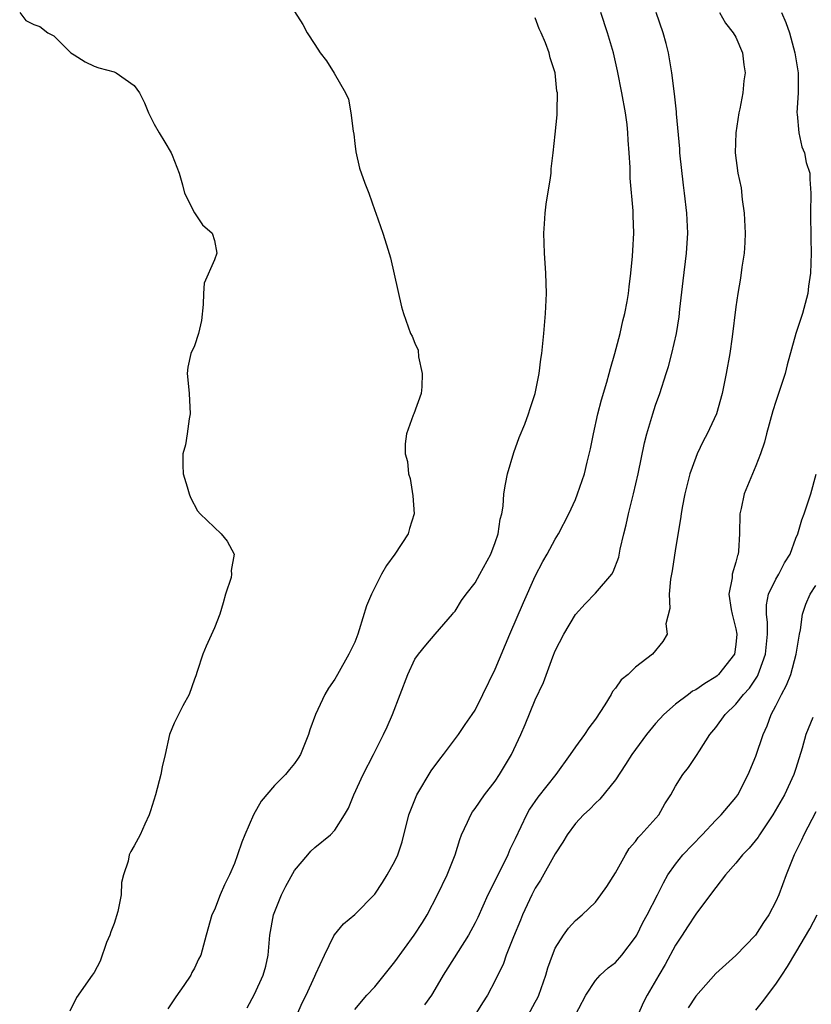
# Model space of a CAD drawing. Units: inches. Extents: x 2565000 to 2568000, y 1524000 to 1527000.
# Drawn here: x 2566456 to 2566535, y 1525186 to 1525284 of the extents above; entities that cross this region are included whole.
import ezdxf

# ---------------------------------------------------------------- set-up
doc = ezdxf.new("R2010")
doc.units = ezdxf.units.IN
doc.header["$MEASUREMENT"] = 0
doc.layers.add('LD25651524_2ft', color=93, linetype='Continuous')

msp = doc.modelspace()

# ---------------------------------------------------------------- linework, layer by layer
at = {"layer": 'LD25651524_2ft'}
for points, elevation in [([(2566455.579, 1525285), (2566456.204, 1525284.203), (2566457, 1525283.809), (2566457.602, 1525283.602), (2566458.37, 1525283), (2566459, 1525282.68), (2566460.694, 1525281), (2566461, 1525280.774), (2566462.106, 1525280.106), (2566463, 1525279.672), (2566463.484, 1525279.483), (2566465, 1525279.106), (2566465.194, 1525279), (2566467, 1525277.725), (2566467.521, 1525277), (2566468.018, 1525276.018), (2566468.428, 1525275), (2566469, 1525273.86), (2566469.487, 1525273), (2566470.07, 1525272.07), (2566470.697, 1525271), (2566470.798, 1525270.798), (2566471.497, 1525269), (2566471.824, 1525267.824), (2566472.031, 1525267), (2566473, 1525265.044), (2566473.818, 1525263.818), (2566474.778, 1525263), (2566475, 1525262.281), (2566475.236, 1525261), (2566475, 1525260.33), (2566473.986, 1525258.014), (2566473.915, 1525257), (2566473.882, 1525255.881), (2566473.711, 1525254.29), (2566473.425, 1525253), (2566473, 1525251.772), (2566472.645, 1525251), (2566472.354, 1525249.646), (2566472.286, 1525249), (2566472.364, 1525248.364), (2566472.472, 1525247), (2566472.592, 1525245), (2566472.491, 1525244.491), (2566472.296, 1525243), (2566472.103, 1525241.897), (2566471.858, 1525241), (2566471.858, 1525239.857), (2566471.895, 1525239), (2566472.293, 1525237.707), (2566472.473, 1525237), (2566472.629, 1525236.629), (2566473.314, 1525235.313), (2566473.595, 1525235), (2566475.669, 1525233), (2566476.273, 1525232.273), (2566476.98, 1525231), (2566476.656, 1525229.345), (2566476.719, 1525229), (2566476.673, 1525228.673), (2566476.118, 1525227), (2566475.859, 1525226.141), (2566475.546, 1525225), (2566475, 1525223.648), (2566474.181, 1525221.818), (2566473.849, 1525221), (2566473.295, 1525219.295), (2566473.144, 1525218.856), (2566473, 1525218.533), (2566472.479, 1525217), (2566471.845, 1525215.845), (2566471.404, 1525215), (2566471, 1525214.144), (2566470.511, 1525213), (2566470.077, 1525211), (2566469.785, 1525209.785), (2566469.661, 1525209), (2566469.119, 1525207), (2566468.627, 1525205.373), (2566468.495, 1525205), (2566468.049, 1525204.049), (2566467.589, 1525203), (2566467, 1525201.881), (2566466.667, 1525201.333), (2566466.507, 1525201), (2566466.384, 1525200.384), (2566465.937, 1525199), (2566465.747, 1525198.253), (2566465.685, 1525197), (2566465.352, 1525195.352), (2566465, 1525194.158), (2566464.669, 1525193.331), (2566464.555, 1525193), (2566464.246, 1525192.246), (2566463.591, 1525190.409), (2566463, 1525189.277), (2566462.822, 1525189), (2566461.234, 1525186.766), (2566460.579, 1525185.421)], 7934), ([(2566483, 1525285.108), (2566483.826, 1525283.826), (2566484.25, 1525283), (2566485, 1525281.829), (2566485.56, 1525281), (2566486.187, 1525280.187), (2566486.954, 1525278.954), (2566488.063, 1525277), (2566488.368, 1525276.368), (2566488.604, 1525275), (2566488.829, 1525273.171), (2566488.89, 1525272.89), (2566489, 1525271.934), (2566489.118, 1525271.118), (2566489.48, 1525269.48), (2566490, 1525268), (2566490.397, 1525267), (2566491, 1525265.269), (2566491.112, 1525265), (2566491.809, 1525263), (2566492.16, 1525261.84), (2566492.548, 1525260.548), (2566493.649, 1525255.649), (2566493.858, 1525255), (2566494.551, 1525253), (2566494.725, 1525252.725), (2566495, 1525252.031), (2566495.322, 1525251.322), (2566495.34, 1525250.66), (2566495.732, 1525249), (2566495.69, 1525247.69), (2566495.609, 1525247), (2566494.885, 1525245), (2566494.84, 1525244.84), (2566494.151, 1525243), (2566494.015, 1525241.985), (2566494.038, 1525241), (2566494.246, 1525240.246), (2566494.359, 1525239), (2566494.518, 1525238.518), (2566494.795, 1525236.795), (2566494.908, 1525235), (2566494.458, 1525233.542), (2566494.325, 1525233), (2566493.006, 1525231), (2566492.155, 1525229.845), (2566491.667, 1525229), (2566491, 1525227.654), (2566490.655, 1525227), (2566490.174, 1525225.826), (2566489.446, 1525223.446), (2566489.297, 1525223), (2566489, 1525222.217), (2566488.592, 1525221.408), (2566488.406, 1525221), (2566487.269, 1525219), (2566487, 1525218.532), (2566486.367, 1525217.633), (2566486.012, 1525217), (2566485.083, 1525215), (2566484.517, 1525213.483), (2566484.384, 1525213), (2566483.586, 1525211), (2566483.362, 1525210.638), (2566483, 1525210.118), (2566482.49, 1525209.51), (2566482.088, 1525209), (2566481, 1525207.918), (2566479.649, 1525206.351), (2566478.907, 1525205), (2566478.023, 1525203), (2566477.738, 1525202.262), (2566477.318, 1525201), (2566477, 1525200.144), (2566476.515, 1525199), (2566475.995, 1525198.005), (2566475.575, 1525197), (2566475, 1525195.514), (2566474.756, 1525195), (2566474.179, 1525193), (2566473.66, 1525191), (2566473.419, 1525190.581), (2566473, 1525189.691), (2566472.748, 1525189.252), (2566472.653, 1525189), (2566471.954, 1525187.954), (2566471.16, 1525186.84), (2566470.358, 1525185.642)], 7932), ([(2566478.255, 1525185.745), (2566479, 1525187.113), (2566479.874, 1525189), (2566480.12, 1525189.88), (2566480.372, 1525191), (2566480.538, 1525193), (2566480.888, 1525195), (2566481.679, 1525197), (2566482.114, 1525197.886), (2566483, 1525199.426), (2566484.331, 1525201), (2566484.624, 1525201.376), (2566485, 1525201.719), (2566486.563, 1525203), (2566487, 1525203.47), (2566487.986, 1525205), (2566488.358, 1525205.642), (2566488.904, 1525207), (2566489.848, 1525209), (2566490.877, 1525211), (2566491.861, 1525213), (2566492.221, 1525213.779), (2566492.753, 1525215), (2566494.3, 1525219), (2566495, 1525220.526), (2566495.339, 1525221), (2566496.076, 1525221.924), (2566497.028, 1525223), (2566498.737, 1525225), (2566498.85, 1525225.149), (2566499, 1525225.304), (2566499.635, 1525226.366), (2566500.094, 1525227), (2566501, 1525228.113), (2566501.489, 1525229), (2566502.554, 1525231), (2566503, 1525232.16), (2566503.286, 1525233), (2566503.506, 1525234.494), (2566503.659, 1525235), (2566503.785, 1525235.785), (2566503.877, 1525237), (2566504.033, 1525237.967), (2566504.246, 1525239), (2566504.873, 1525241.127), (2566505.385, 1525242.615), (2566505.948, 1525243.949), (2566506.339, 1525245), (2566506.488, 1525245.512), (2566507.006, 1525247), (2566507.385, 1525249), (2566507.556, 1525250.444), (2566507.647, 1525251), (2566507.857, 1525253), (2566508.029, 1525255), (2566508.111, 1525257), (2566508.066, 1525259), (2566507.929, 1525261), (2566507.86, 1525263), (2566507.931, 1525263.931), (2566507.987, 1525265), (2566508.102, 1525265.898), (2566508.513, 1525268.514), (2566508.572, 1525269), (2566508.586, 1525269.414), (2566508.786, 1525271), (2566509, 1525272.873), (2566509.193, 1525274.807), (2566509.202, 1525275), (2566509.18, 1525275.18), (2566509.208, 1525277), (2566509.166, 1525277.166), (2566509.002, 1525279), (2566508.492, 1525280.493), (2566508.399, 1525281), (2566508.024, 1525281.976), (2566507.578, 1525283), (2566507.384, 1525283.384), (2566507, 1525284.468)], 7930), ([(2566482.372, 1525183), (2566483.767, 1525186.233), (2566484.157, 1525187), (2566485, 1525188.891), (2566485.128, 1525189.128), (2566485.965, 1525191), (2566486.918, 1525192.918), (2566486.964, 1525193.036), (2566487.866, 1525194.134), (2566489, 1525195.053), (2566491, 1525197.074), (2566491.771, 1525198.229), (2566492.244, 1525199), (2566493, 1525200.369), (2566493.279, 1525201), (2566493.713, 1525202.287), (2566494.402, 1525205), (2566495.182, 1525207), (2566496.623, 1525209.377), (2566497.467, 1525210.533), (2566497.858, 1525211), (2566499.349, 1525213), (2566500.001, 1525213.999), (2566500.718, 1525215), (2566501, 1525215.438), (2566501.788, 1525217), (2566503, 1525219.53), (2566504.453, 1525223), (2566505.82, 1525226.18), (2566507, 1525228.794), (2566507.754, 1525230.246), (2566508.196, 1525231), (2566509, 1525232.48), (2566509.333, 1525233), (2566510.358, 1525235), (2566511, 1525236.441), (2566511.226, 1525237), (2566511.904, 1525239), (2566512.177, 1525240.177), (2566512.521, 1525241.479), (2566512.803, 1525243), (2566513.255, 1525245), (2566513.616, 1525246.383), (2566514.135, 1525248.135), (2566514.372, 1525249), (2566514.493, 1525249.506), (2566514.929, 1525251), (2566515.456, 1525253), (2566515.743, 1525254.257), (2566515.94, 1525255), (2566516.176, 1525256.176), (2566516.317, 1525257), (2566516.364, 1525257.635), (2566516.548, 1525259), (2566516.702, 1525260.702), (2566516.721, 1525261.279), (2566516.826, 1525263), (2566516.763, 1525264.763), (2566516.765, 1525265.235), (2566516.473, 1525268.473), (2566516.452, 1525269.548), (2566516.367, 1525271), (2566516.263, 1525272.263), (2566516.24, 1525273), (2566516.153, 1525273.847), (2566516.001, 1525275), (2566515.646, 1525277), (2566515.206, 1525279.205), (2566514.788, 1525281), (2566514.215, 1525283), (2566513.536, 1525285)], 7928), ([(2566489, 1525185.582), (2566490.21, 1525187), (2566491, 1525187.835), (2566493, 1525190.318), (2566494.926, 1525193), (2566495.745, 1525194.255), (2566496.204, 1525195), (2566497.258, 1525197), (2566498.215, 1525199), (2566499.007, 1525201), (2566499.467, 1525202.534), (2566499.66, 1525203), (2566500.249, 1525204.249), (2566500.559, 1525205), (2566500.728, 1525205.272), (2566501, 1525205.624), (2566501.936, 1525207), (2566503, 1525208.358), (2566503.43, 1525209), (2566504.628, 1525211), (2566505.563, 1525213), (2566505.999, 1525214.001), (2566507, 1525216.468), (2566507.813, 1525218.188), (2566508.75, 1525220.75), (2566509, 1525221.352), (2566509.835, 1525223), (2566511, 1525224.981), (2566511.965, 1525226.036), (2566513, 1525227.1), (2566514.625, 1525229), (2566514.779, 1525229.222), (2566515.328, 1525230.672), (2566515.486, 1525231.486), (2566515.837, 1525233), (2566516.079, 1525233.92), (2566516.295, 1525235), (2566516.809, 1525237), (2566517.279, 1525239), (2566517.893, 1525242.107), (2566518.12, 1525243), (2566518.719, 1525245), (2566519, 1525245.85), (2566519.411, 1525247), (2566520.066, 1525249), (2566520.283, 1525249.717), (2566520.628, 1525251), (2566521.072, 1525253), (2566521.345, 1525254.655), (2566521.418, 1525255.418), (2566521.752, 1525258.248), (2566522.095, 1525261), (2566522.211, 1525263), (2566522.124, 1525265), (2566521.899, 1525267), (2566521.783, 1525267.783), (2566521.43, 1525271), (2566521.412, 1525271.412), (2566521.098, 1525274.902), (2566521.092, 1525275.092), (2566520.898, 1525276.898), (2566520.632, 1525279), (2566520.3, 1525281), (2566520.07, 1525281.931), (2566519.769, 1525283), (2566519.072, 1525285)], 7926), ([(2566525.389, 1525285), (2566525.962, 1525283.961), (2566526.752, 1525283), (2566527, 1525282.55), (2566527.665, 1525281), (2566527.802, 1525279.802), (2566527.925, 1525279), (2566527.818, 1525278.182), (2566527.697, 1525277), (2566527.402, 1525275.402), (2566527.31, 1525275), (2566527.006, 1525273), (2566526.947, 1525271), (2566527.205, 1525269), (2566527.528, 1525267.527), (2566527.649, 1525266.351), (2566527.849, 1525265), (2566527.951, 1525263), (2566527.918, 1525262.082), (2566527.844, 1525261), (2566527.612, 1525259.612), (2566527.474, 1525258.526), (2566527.191, 1525257), (2566527, 1525255.671), (2566526.655, 1525252.655), (2566526.419, 1525251), (2566526.053, 1525249), (2566525.645, 1525247), (2566525.08, 1525245), (2566524.14, 1525243), (2566523.736, 1525242.264), (2566523.148, 1525241), (2566523, 1525240.641), (2566522.419, 1525239), (2566521.907, 1525237), (2566521.643, 1525235.643), (2566521.537, 1525235), (2566521.484, 1525234.517), (2566521, 1525231.545), (2566520.659, 1525229.34), (2566520.502, 1525228.502), (2566520.352, 1525227), (2566520.432, 1525225.567), (2566520.039, 1525224.039), (2566520.158, 1525223), (2566519.72, 1525222.28), (2566518.698, 1525221), (2566517, 1525219.719), (2566516.274, 1525219), (2566515.563, 1525218.437), (2566515, 1525217.607), (2566514.72, 1525217.28), (2566514.587, 1525217), (2566513.946, 1525215.946), (2566513, 1525214.528), (2566512.335, 1525213.665), (2566511.896, 1525213), (2566511, 1525211.76), (2566510.498, 1525211), (2566509.049, 1525209), (2566507.249, 1525206.751), (2566506.443, 1525205.557), (2566506.125, 1525205), (2566505, 1525202.611), (2566504.469, 1525201.531), (2566504.257, 1525201), (2566503.574, 1525199.574), (2566502.287, 1525197), (2566501.257, 1525194.743), (2566501, 1525194.229), (2566500.33, 1525193), (2566498.271, 1525189.729), (2566497.832, 1525189), (2566497, 1525187.555), (2566496.651, 1525187), (2566495.968, 1525186.032)], 7924), ([(2566531.569, 1525285), (2566532.002, 1525284.002), (2566532.343, 1525283), (2566532.89, 1525281), (2566533.223, 1525279), (2566533.227, 1525277), (2566533.1, 1525275), (2566533.122, 1525274.878), (2566533.278, 1525273), (2566533.602, 1525271.602), (2566533.865, 1525271), (2566534.036, 1525270.036), (2566534.387, 1525269), (2566534.4, 1525268.4), (2566534.498, 1525267), (2566534.451, 1525265), (2566534.474, 1525262.474), (2566534.508, 1525261), (2566534.454, 1525259), (2566534.268, 1525257.732), (2566534.18, 1525257), (2566533.641, 1525255), (2566532.998, 1525253), (2566532.139, 1525249.861), (2566531.923, 1525249), (2566531, 1525246.214), (2566530.709, 1525245.291), (2566530.069, 1525243), (2566529.856, 1525242.144), (2566529.454, 1525241), (2566529, 1525239.814), (2566527.84, 1525237), (2566527.537, 1525235.537), (2566527.407, 1525235), (2566527.375, 1525233), (2566527.271, 1525231.271), (2566527.242, 1525231), (2566527.159, 1525230.841), (2566527, 1525230.199), (2566526.653, 1525229), (2566526.634, 1525228.634), (2566526.304, 1525227), (2566526.533, 1525225.466), (2566526.634, 1525225), (2566527, 1525223.546), (2566527.098, 1525223), (2566527, 1525221.992), (2566526.861, 1525221), (2566525.292, 1525219), (2566525.138, 1525218.862), (2566525, 1525218.749), (2566523.899, 1525218.101), (2566523, 1525217.458), (2566522.693, 1525217.307), (2566522.269, 1525217), (2566521, 1525216.011), (2566519.81, 1525215), (2566519, 1525214.113), (2566518.096, 1525213), (2566517, 1525211.509), (2566516.647, 1525211), (2566516.007, 1525209.993), (2566515, 1525208.487), (2566513.437, 1525206.564), (2566513, 1525206.165), (2566512.433, 1525205.567), (2566511.798, 1525205), (2566511, 1525204.114), (2566510.188, 1525203), (2566509.753, 1525202.247), (2566509, 1525201.099), (2566507.513, 1525198.487), (2566507, 1525197.674), (2566506.65, 1525197), (2566505.729, 1525195), (2566505.524, 1525194.476), (2566504.824, 1525192.824), (2566504.115, 1525191), (2566503.829, 1525190.171), (2566503, 1525188.466), (2566502.232, 1525187), (2566501.749, 1525186.251), (2566500.987, 1525185)], 7922), ([(2566506.29, 1525185), (2566507, 1525186.297), (2566507.242, 1525186.758), (2566507.342, 1525187), (2566508.051, 1525189), (2566508.259, 1525189.741), (2566508.717, 1525191), (2566509, 1525191.676), (2566509.823, 1525193), (2566510.301, 1525193.699), (2566511, 1525194.452), (2566511.69, 1525195), (2566513, 1525196.271), (2566513.556, 1525197), (2566514.143, 1525197.857), (2566515, 1525199.198), (2566515.989, 1525201), (2566516.375, 1525201.625), (2566517, 1525202.341), (2566517.27, 1525202.73), (2566517.543, 1525203), (2566519.317, 1525205), (2566519.925, 1525206.075), (2566520.515, 1525207), (2566521, 1525207.856), (2566521.713, 1525209), (2566522.279, 1525209.721), (2566523.096, 1525210.903), (2566523.384, 1525211.384), (2566524.418, 1525213), (2566525, 1525213.711), (2566525.928, 1525215), (2566527, 1525216.019), (2566527.783, 1525217), (2566528.368, 1525217.632), (2566529.169, 1525218.832), (2566529.243, 1525219), (2566529.358, 1525219.358), (2566529.978, 1525221), (2566530.171, 1525223), (2566530.156, 1525224.156), (2566530.059, 1525225), (2566530.079, 1525225.921), (2566530.266, 1525227), (2566531, 1525228.486), (2566531.29, 1525229), (2566531.87, 1525230.13), (2566532.416, 1525231), (2566533, 1525232.575), (2566533.179, 1525233), (2566533.581, 1525234.419), (2566533.837, 1525235), (2566534.478, 1525237), (2566535.018, 1525238.981)], 7920), ([(2566509.956, 1525183), (2566512.057, 1525187), (2566513, 1525188.459), (2566513.473, 1525189), (2566514.277, 1525189.723), (2566515, 1525190.269), (2566515.635, 1525191), (2566517, 1525192.781), (2566517.125, 1525193), (2566517.743, 1525194.257), (2566518.151, 1525195), (2566519.188, 1525197), (2566519.777, 1525198.223), (2566520.231, 1525199), (2566521, 1525200.083), (2566521.716, 1525201), (2566523.637, 1525203), (2566525, 1525204.461), (2566525.554, 1525205), (2566527, 1525206.711), (2566527.201, 1525207), (2566528.242, 1525209), (2566529, 1525210.829), (2566529.728, 1525213), (2566530.137, 1525213.862), (2566530.535, 1525215), (2566531, 1525215.875), (2566531.557, 1525217), (2566532.071, 1525217.928), (2566532.476, 1525219), (2566533.009, 1525221), (2566533.349, 1525223), (2566533.443, 1525223.443), (2566533.642, 1525225), (2566533.994, 1525226.006), (2566534.435, 1525227), (2566535, 1525227.854)], 7918), ([(2566534.682, 1525214.682), (2566533.98, 1525213), (2566533.624, 1525211.624), (2566533, 1525209.599), (2566532.8, 1525209), (2566531.844, 1525207), (2566530.691, 1525205), (2566529.358, 1525203), (2566529.228, 1525202.772), (2566528.333, 1525201.668), (2566527.661, 1525201), (2566527, 1525200.166), (2566525.965, 1525199), (2566525, 1525197.756), (2566524.693, 1525197.307), (2566523, 1525195.072), (2566522.193, 1525193.807), (2566521.65, 1525193), (2566521, 1525191.984), (2566519.95, 1525190.05), (2566519.315, 1525189), (2566518.146, 1525187), (2566517.765, 1525186.235), (2566517.228, 1525185)], 7916), ([(2566535, 1525205.273), (2566533.783, 1525203), (2566533.546, 1525202.454), (2566532.83, 1525201), (2566532.031, 1525199), (2566531.293, 1525197), (2566531, 1525196.351), (2566530.284, 1525195), (2566529.759, 1525194.241), (2566528.979, 1525193), (2566527, 1525190.948), (2566525, 1525189.157), (2566523, 1525186.897), (2566522.244, 1525185.756)], 7914), ([(2566529, 1525185.513), (2566529.66, 1525186.34), (2566531, 1525188.09), (2566531.585, 1525189), (2566532.153, 1525189.847), (2566533, 1525191.258), (2566534.378, 1525193.622), (2566535.119, 1525195)], 7912)]:
    msp.add_lwpolyline(points, dxfattribs=dict(at, elevation=elevation))

doc.saveas('drawing.dxf')
